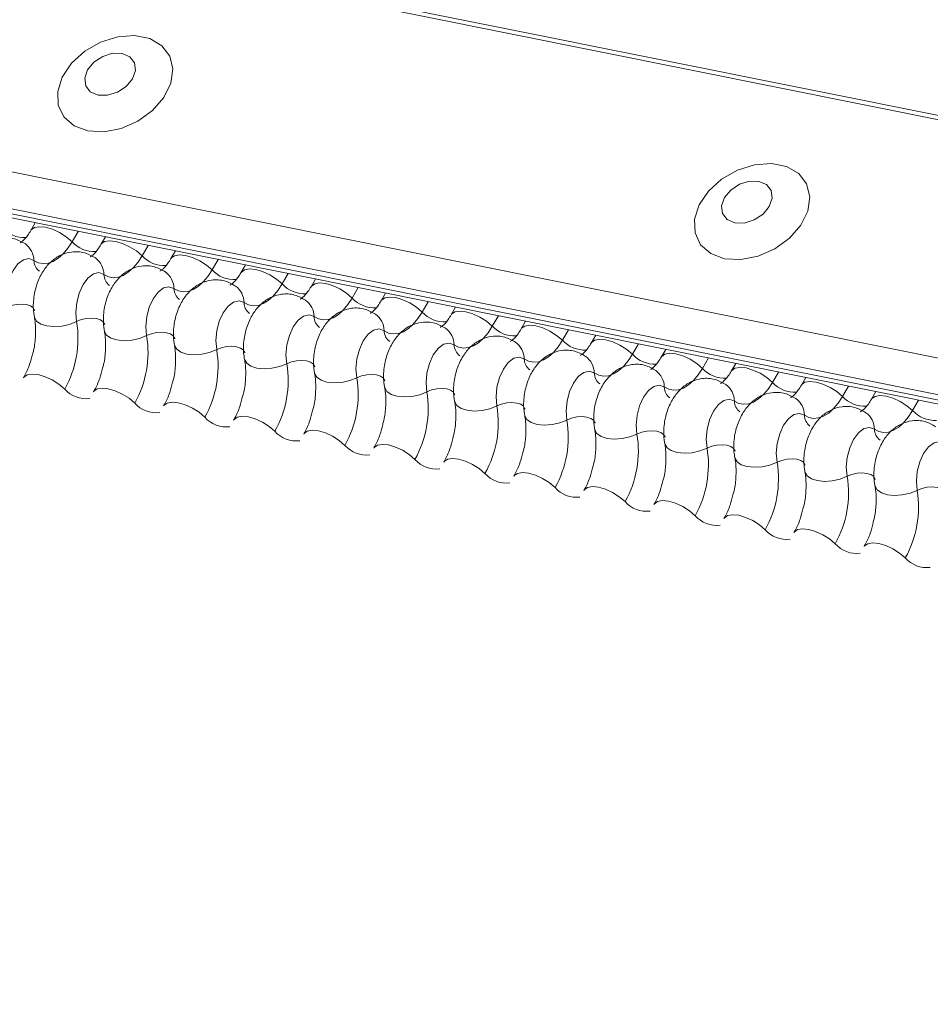
# Model space of a CAD drawing. Units: millimetres. Extents: x -23272466 to 44913, y -22484634 to 188.
# Drawn here: x -23271796 to -23271793, y -22483418 to -22483414 of the extents above; entities that cross this region are included whole.
import ezdxf

# ---------------------------------------------------------------- set-up
doc = ezdxf.new("R2010")
doc.units = ezdxf.units.MM
doc.layers.add('KEYLITE FLASHING', color=7, linetype='Continuous', lineweight=18)
doc.layers.add('KEYLITE TEXT', color=7, linetype='Continuous', lineweight=18, true_color=0x3b3b3b)

# ---------------------------------------------------------------- blocks, each defined once
blk = doc.blocks.new('TRF flashing icone')
at = {"layer": 'KEYLITE FLASHING', "color": 251, "linetype": 'Continuous', "lineweight": 13, "true_color": 0x636466}
for p, q in [((-6744.3897, -1201.4111), (-6692.1289, -1211.91)), ((-6744.398, -1201.4244), (-6692.1372, -1211.9234)), ((-6744.8486, -1202.2004), (-6692.5878, -1212.6994)), ((-6744.8594, -1202.3315), (-6692.5986, -1212.8305)), ((-6744.8484, -1202.3521), (-6692.5876, -1212.8511)), ((-6744.8248, -1202.3721), (-6692.564, -1212.8711)), ((-6732.6765, -1204.8127), (-6732.6927, -1204.8407)), ((-6732.5212, -1204.8439), (-6732.5431, -1204.8816)), ((-6732.4221, -1204.8638), (-6732.4384, -1204.8918)), ((-6732.2668, -1204.895), (-6732.2887, -1204.9327)), ((-6732.1678, -1204.9149), (-6732.184, -1204.9429)), ((-6732.0125, -1204.9461), (-6732.0344, -1204.9838)), ((-6731.9134, -1204.966), (-6731.9296, -1204.994)), ((-6731.7581, -1204.9972), (-6731.78, -1205.0349)), ((-6731.659, -1205.0171), (-6731.6753, -1205.0451)), ((-6731.5037, -1205.0483), (-6731.5256, -1205.086)), ((-6731.4047, -1205.0682), (-6731.4209, -1205.0962)), ((-6731.2494, -1205.0994), (-6731.2713, -1205.1371)), ((-6731.1503, -1205.1193), (-6731.1665, -1205.1473)), ((-6730.995, -1205.1505), (-6731.0169, -1205.1882)), ((-6730.8959, -1205.1704), (-6730.9122, -1205.1984)), ((-6730.7406, -1205.2016), (-6730.7625, -1205.2393)), ((-6730.6416, -1205.2215), (-6730.6578, -1205.2495)), ((-6730.4863, -1205.2527), (-6730.5082, -1205.2904)), ((-6730.3872, -1205.2726), (-6730.4034, -1205.3006)), ((-6730.2319, -1205.3038), (-6730.2538, -1205.3415)), ((-6730.1328, -1205.3237), (-6730.1491, -1205.3517)), ((-6729.9775, -1205.3549), (-6729.9994, -1205.3926)), ((-6729.8785, -1205.3748), (-6729.8947, -1205.4028)), ((-6729.7232, -1205.406), (-6729.7451, -1205.4437)), ((-6729.6241, -1205.4259), (-6729.6403, -1205.4539)), ((-6729.4688, -1205.4571), (-6729.4907, -1205.4948))]:
    blk.add_line(p, q, dxfattribs=at)
at = {"layer": 'KEYLITE FLASHING', "color": 251, "linetype": 'Continuous', "lineweight": 13, "true_color": 0x636466, "flags": 128}
for points in [[(-6732.4859, -1204.4786), (-6732.427, -1204.482), (-6732.3644, -1204.4698), (-6732.3039, -1204.4432), (-6732.2506, -1204.4046), (-6732.2095, -1204.3573), (-6732.1841, -1204.3056), (-6732.1766, -1204.2541), (-6732.1879, -1204.2073), (-6732.2168, -1204.1694), (-6732.2607, -1204.1438), (-6732.3159, -1204.1327), (-6732.3773, -1204.1371), (-6732.4395, -1204.1567), (-6732.4971, -1204.1897), (-6732.5448, -1204.2332), (-6732.5784, -1204.2832), (-6732.595, -1204.3354), (-6732.5931, -1204.3851), (-6732.5728, -1204.4279), (-6732.536, -1204.4601), (-6732.4859, -1204.4786)], [(-6732.4488, -1204.3486), (-6732.4142, -1204.3491), (-6732.3783, -1204.3381), (-6732.3464, -1204.3172), (-6732.3234, -1204.2895), (-6732.3128, -1204.2594), (-6732.3163, -1204.2314), (-6732.3333, -1204.2097), (-6732.3612, -1204.1977), (-6732.3957, -1204.1971), (-6732.4317, -1204.2082), (-6732.4636, -1204.2291), (-6732.4866, -1204.2567), (-6732.4971, -1204.2869), (-6732.4936, -1204.3149), (-6732.4767, -1204.3366), (-6732.4488, -1204.3486)], [(-6730.1735, -1204.9432), (-6730.1145, -1204.9465), (-6730.052, -1204.9344), (-6729.9914, -1204.9078), (-6729.9382, -1204.8691), (-6729.8971, -1204.8219), (-6729.8716, -1204.7702), (-6729.8642, -1204.7186), (-6729.8754, -1204.6718), (-6729.9043, -1204.634), (-6729.9483, -1204.6083), (-6730.0034, -1204.5973), (-6730.0649, -1204.6017), (-6730.1271, -1204.6213), (-6730.1846, -1204.6543), (-6730.2324, -1204.6977), (-6730.266, -1204.7478), (-6730.2826, -1204.8), (-6730.2807, -1204.8497), (-6730.2604, -1204.8925), (-6730.2236, -1204.9246), (-6730.1735, -1204.9432)], [(-6730.1364, -1204.8132), (-6730.1018, -1204.8137), (-6730.0658, -1204.8026), (-6730.0339, -1204.7817), (-6730.011, -1204.7541), (-6730.0004, -1204.7239), (-6730.0039, -1204.6959), (-6730.0209, -1204.6742), (-6730.0487, -1204.6622), (-6730.0833, -1204.6617), (-6730.1193, -1204.6727), (-6730.1512, -1204.6937), (-6730.1741, -1204.7213), (-6730.1847, -1204.7514), (-6730.1812, -1204.7795), (-6730.1642, -1204.8011), (-6730.1364, -1204.8132)], [(-6732.6924, -1204.8401), (-6732.6912, -1204.8383), (-6732.6795, -1204.8301), (-6732.6617, -1204.8269), (-6732.6393, -1204.8291), (-6732.6141, -1204.8365), (-6732.5883, -1204.8484), (-6732.5639, -1204.8639), (-6732.5431, -1204.8816)], [(-6732.5431, -1204.8816), (-6732.5587, -1204.9055), (-6732.5756, -1204.9256), (-6732.5935, -1204.9416), (-6732.6119, -1204.953), (-6732.6303, -1204.9596), (-6732.6483, -1204.9611), (-6732.6656, -1204.9577), (-6732.6817, -1204.9493)], [(-6732.438, -1204.8912), (-6732.4368, -1204.8894), (-6732.4251, -1204.8812), (-6732.4074, -1204.878), (-6732.385, -1204.8803), (-6732.3598, -1204.8876), (-6732.3339, -1204.8995), (-6732.3096, -1204.915), (-6732.2887, -1204.9327)], [(-6732.6817, -1204.9493), (-6732.6999, -1204.9428), (-6732.7198, -1204.9473), (-6732.7396, -1204.9622), (-6732.7574, -1204.9863), (-6732.7715, -1205.0172), (-6732.7806, -1205.052), (-6732.7838, -1205.0875), (-6732.7809, -1205.1203)], [(-6732.2887, -1204.9327), (-6732.3043, -1204.9566), (-6732.3213, -1204.9767), (-6732.3391, -1204.9927), (-6732.3575, -1205.0041), (-6732.3759, -1205.0107), (-6732.394, -1205.0122), (-6732.4112, -1205.0088), (-6732.4273, -1205.0004)], [(-6732.1837, -1204.9423), (-6732.1824, -1204.9405), (-6732.1708, -1204.9323), (-6732.153, -1204.9292), (-6732.1306, -1204.9314), (-6732.1054, -1204.9387), (-6732.0796, -1204.9506), (-6732.0552, -1204.9661), (-6732.0344, -1204.9838)], [(-6732.0344, -1204.9838), (-6732.05, -1205.0077), (-6732.0669, -1205.0278), (-6732.0848, -1205.0438), (-6732.1031, -1205.0552), (-6732.1216, -1205.0618), (-6732.1396, -1205.0633), (-6732.1569, -1205.0599), (-6732.1729, -1205.0515)], [(-6731.9293, -1204.9934), (-6731.9281, -1204.9916), (-6731.9164, -1204.9834), (-6731.8986, -1204.9803), (-6731.8762, -1204.9825), (-6731.851, -1204.9898), (-6731.8252, -1205.0017), (-6731.8008, -1205.0172), (-6731.78, -1205.0349)], [(-6732.4273, -1205.0004), (-6732.4455, -1204.9939), (-6732.4654, -1204.9984), (-6732.4852, -1205.0133), (-6732.503, -1205.0374), (-6732.5171, -1205.0683), (-6732.5262, -1205.1031), (-6732.5295, -1205.1386), (-6732.5266, -1205.1714)], [(-6732.1729, -1205.0515), (-6732.1911, -1205.045), (-6732.211, -1205.0495), (-6732.2308, -1205.0644), (-6732.2486, -1205.0885), (-6732.2627, -1205.1194), (-6732.2719, -1205.1542), (-6732.2751, -1205.1897), (-6732.2722, -1205.2225)], [(-6731.78, -1205.0349), (-6731.7956, -1205.0588), (-6731.8125, -1205.0789), (-6731.8304, -1205.0949), (-6731.8488, -1205.1063), (-6731.8672, -1205.1129), (-6731.8852, -1205.1144), (-6731.9025, -1205.111), (-6731.9186, -1205.1026)], [(-6731.6749, -1205.0445), (-6731.6737, -1205.0427), (-6731.662, -1205.0345), (-6731.6443, -1205.0314), (-6731.6219, -1205.0336), (-6731.5967, -1205.0409), (-6731.5708, -1205.0528), (-6731.5465, -1205.0683), (-6731.5256, -1205.086)], [(-6731.9186, -1205.1026), (-6731.9368, -1205.0961), (-6731.9567, -1205.1006), (-6731.9765, -1205.1155), (-6731.9943, -1205.1396), (-6732.0084, -1205.1705), (-6732.0175, -1205.2053), (-6732.0207, -1205.2408), (-6732.0178, -1205.2736)], [(-6731.5256, -1205.086), (-6731.5412, -1205.1099), (-6731.5582, -1205.13), (-6731.576, -1205.146), (-6731.5944, -1205.1574), (-6731.6128, -1205.164), (-6731.6309, -1205.1655), (-6731.6481, -1205.1621), (-6731.6642, -1205.1537)], [(-6731.4206, -1205.0956), (-6731.4193, -1205.0938), (-6731.4077, -1205.0856), (-6731.3899, -1205.0825), (-6731.3675, -1205.0847), (-6731.3423, -1205.092), (-6731.3165, -1205.1039), (-6731.2921, -1205.1194), (-6731.2713, -1205.1371)], [(-6732.7809, -1205.1203), (-6732.7638, -1205.1135), (-6732.745, -1205.1093), (-6732.7261, -1205.108), (-6732.7088, -1205.1097), (-6732.6944, -1205.1144), (-6732.6842, -1205.1215), (-6732.679, -1205.1305), (-6732.6787, -1205.1316)], [(-6731.1662, -1205.1467), (-6731.165, -1205.1449), (-6731.1533, -1205.1367), (-6731.1355, -1205.1336), (-6731.1131, -1205.1358), (-6731.0879, -1205.1431), (-6731.0621, -1205.155), (-6731.0377, -1205.1705), (-6731.0169, -1205.1882)], [(-6732.6799, -1205.1545), (-6732.6796, -1205.1561), (-6732.6717, -1205.1696), (-6732.6564, -1205.1804), (-6732.6348, -1205.1873), (-6732.6088, -1205.1899), (-6732.5805, -1205.188), (-6732.5523, -1205.1816), (-6732.5266, -1205.1714)], [(-6732.5266, -1205.1714), (-6732.5094, -1205.1646), (-6732.4906, -1205.1604), (-6732.4717, -1205.1591), (-6732.4544, -1205.1608), (-6732.44, -1205.1655), (-6732.4298, -1205.1726), (-6732.4246, -1205.1817), (-6732.4244, -1205.1827)], [(-6731.6642, -1205.1537), (-6731.6824, -1205.1472), (-6731.7023, -1205.1517), (-6731.7221, -1205.1666), (-6731.7399, -1205.1907), (-6731.754, -1205.2216), (-6731.7631, -1205.2564), (-6731.7664, -1205.2919), (-6731.7635, -1205.3247)], [(-6731.2713, -1205.1371), (-6731.2869, -1205.161), (-6731.3038, -1205.1811), (-6731.3217, -1205.1971), (-6731.34, -1205.2085), (-6731.3585, -1205.2151), (-6731.3765, -1205.2166), (-6731.3938, -1205.2132), (-6731.4098, -1205.2048)], [(-6732.4255, -1205.2056), (-6732.4252, -1205.2072), (-6732.4174, -1205.2207), (-6732.402, -1205.2315), (-6732.3805, -1205.2384), (-6732.3544, -1205.241), (-6732.3262, -1205.2391), (-6732.298, -1205.2327), (-6732.2722, -1205.2225)], [(-6731.4098, -1205.2048), (-6731.428, -1205.1983), (-6731.4479, -1205.2028), (-6731.4677, -1205.2177), (-6731.4855, -1205.2418), (-6731.4996, -1205.2727), (-6731.5088, -1205.3075), (-6731.512, -1205.343), (-6731.5091, -1205.3758)], [(-6731.0169, -1205.1882), (-6731.0325, -1205.2121), (-6731.0494, -1205.2322), (-6731.0673, -1205.2482), (-6731.0857, -1205.2596), (-6731.1041, -1205.2662), (-6731.1221, -1205.2677), (-6731.1394, -1205.2643), (-6731.1555, -1205.2559)], [(-6730.9118, -1205.1978), (-6730.9106, -1205.196), (-6730.8989, -1205.1878), (-6730.8812, -1205.1847), (-6730.8588, -1205.1869), (-6730.8336, -1205.1942), (-6730.8077, -1205.2061), (-6730.7834, -1205.2216), (-6730.7625, -1205.2393)], [(-6732.2722, -1205.2225), (-6732.255, -1205.2157), (-6732.2362, -1205.2115), (-6732.2174, -1205.2102), (-6732.2, -1205.2119), (-6732.1857, -1205.2166), (-6732.1754, -1205.2237), (-6732.1702, -1205.2328), (-6732.17, -1205.2338)], [(-6730.7625, -1205.2393), (-6730.7781, -1205.2632), (-6730.7951, -1205.2833), (-6730.8129, -1205.2993), (-6730.8313, -1205.3107), (-6730.8497, -1205.3173), (-6730.8678, -1205.3188), (-6730.885, -1205.3154), (-6730.9011, -1205.307)], [(-6730.6575, -1205.2489), (-6730.6562, -1205.2471), (-6730.6446, -1205.2389), (-6730.6268, -1205.2358), (-6730.6044, -1205.238), (-6730.5792, -1205.2453), (-6730.5534, -1205.2572), (-6730.529, -1205.2727), (-6730.5082, -1205.2904)], [(-6732.1712, -1205.2567), (-6732.1708, -1205.2583), (-6732.163, -1205.2719), (-6732.1477, -1205.2826), (-6732.1261, -1205.2895), (-6732.1001, -1205.2921), (-6732.0718, -1205.2902), (-6732.0436, -1205.2838), (-6732.0178, -1205.2736)], [(-6732.0178, -1205.2736), (-6732.0007, -1205.2668), (-6731.9819, -1205.2626), (-6731.963, -1205.2613), (-6731.9457, -1205.263), (-6731.9313, -1205.2677), (-6731.9211, -1205.2748), (-6731.9159, -1205.2839), (-6731.9156, -1205.2849)], [(-6731.1555, -1205.2559), (-6731.1737, -1205.2494), (-6731.1936, -1205.2539), (-6731.2134, -1205.2688), (-6731.2312, -1205.2929), (-6731.2453, -1205.3238), (-6731.2544, -1205.3586), (-6731.2576, -1205.3941), (-6731.2547, -1205.4269)], [(-6731.9168, -1205.3078), (-6731.9165, -1205.3094), (-6731.9086, -1205.323), (-6731.8933, -1205.3337), (-6731.8717, -1205.3406), (-6731.8457, -1205.3432), (-6731.8174, -1205.3413), (-6731.7892, -1205.3349), (-6731.7635, -1205.3247)], [(-6731.7635, -1205.3247), (-6731.7463, -1205.3179), (-6731.7275, -1205.3137), (-6731.7086, -1205.3124), (-6731.6913, -1205.3141), (-6731.6769, -1205.3188), (-6731.6667, -1205.3259), (-6731.6615, -1205.335), (-6731.6613, -1205.336)], [(-6730.9011, -1205.307), (-6730.9193, -1205.3005), (-6730.9392, -1205.305), (-6730.959, -1205.3199), (-6730.9768, -1205.344), (-6730.9909, -1205.3749), (-6731, -1205.4097), (-6731.0033, -1205.4452), (-6731.0004, -1205.478)], [(-6730.5082, -1205.2904), (-6730.5238, -1205.3143), (-6730.5407, -1205.3344), (-6730.5586, -1205.3504), (-6730.5769, -1205.3618), (-6730.5954, -1205.3684), (-6730.6134, -1205.3699), (-6730.6307, -1205.3665), (-6730.6467, -1205.3581)], [(-6730.4031, -1205.3), (-6730.4019, -1205.2982), (-6730.3902, -1205.29), (-6730.3724, -1205.2869), (-6730.35, -1205.2891), (-6730.3248, -1205.2964), (-6730.299, -1205.3083), (-6730.2746, -1205.3238), (-6730.2538, -1205.3415)], [(-6730.2538, -1205.3415), (-6730.2694, -1205.3654), (-6730.2863, -1205.3855), (-6730.3042, -1205.4015), (-6730.3226, -1205.4129), (-6730.341, -1205.4195), (-6730.359, -1205.421), (-6730.3763, -1205.4176), (-6730.3924, -1205.4092)], [(-6730.1487, -1205.3511), (-6730.1475, -1205.3493), (-6730.1358, -1205.3411), (-6730.1181, -1205.338), (-6730.0957, -1205.3402), (-6730.0705, -1205.3475), (-6730.0446, -1205.3594), (-6730.0203, -1205.3749), (-6729.9994, -1205.3926)], [(-6732.7194, -1205.3758), (-6732.7178, -1205.3735), (-6732.7062, -1205.3653), (-6732.6884, -1205.3621), (-6732.666, -1205.3643), (-6732.6408, -1205.3717), (-6732.6149, -1205.3836), (-6732.5906, -1205.399), (-6732.5697, -1205.4168)], [(-6731.6624, -1205.3589), (-6731.6621, -1205.3605), (-6731.6543, -1205.3741), (-6731.6389, -1205.3848), (-6731.6174, -1205.3917), (-6731.5913, -1205.3943), (-6731.5631, -1205.3924), (-6731.5349, -1205.386), (-6731.5091, -1205.3758)], [(-6731.5091, -1205.3758), (-6731.4919, -1205.369), (-6731.4731, -1205.3648), (-6731.4543, -1205.3635), (-6731.4369, -1205.3652), (-6731.4226, -1205.3699), (-6731.4123, -1205.377), (-6731.4071, -1205.3861), (-6731.4069, -1205.3871)], [(-6730.6467, -1205.3581), (-6730.6649, -1205.3516), (-6730.6848, -1205.3561), (-6730.7046, -1205.371), (-6730.7224, -1205.3951), (-6730.7365, -1205.426), (-6730.7457, -1205.4608), (-6730.7489, -1205.4963), (-6730.746, -1205.5291)], [(-6732.465, -1205.4269), (-6732.4635, -1205.4246), (-6732.4518, -1205.4164), (-6732.434, -1205.4132), (-6732.4116, -1205.4154), (-6732.3864, -1205.4228), (-6732.3606, -1205.4347), (-6732.3362, -1205.4501), (-6732.3154, -1205.4679)], [(-6731.4081, -1205.41), (-6731.4077, -1205.4116), (-6731.3999, -1205.4252), (-6731.3846, -1205.4359), (-6731.363, -1205.4428), (-6731.337, -1205.4454), (-6731.3087, -1205.4435), (-6731.2805, -1205.4371), (-6731.2547, -1205.4269)], [(-6731.2547, -1205.4269), (-6731.2376, -1205.4201), (-6731.2188, -1205.4159), (-6731.1999, -1205.4146), (-6731.1826, -1205.4163), (-6731.1682, -1205.421), (-6731.158, -1205.4281), (-6731.1528, -1205.4372), (-6731.1525, -1205.4382)], [(-6730.3924, -1205.4092), (-6730.4106, -1205.4027), (-6730.4305, -1205.4072), (-6730.4503, -1205.4221), (-6730.4681, -1205.4462), (-6730.4822, -1205.4771), (-6730.4913, -1205.5119), (-6730.4945, -1205.5474), (-6730.4916, -1205.5802)], [(-6729.9994, -1205.3926), (-6730.015, -1205.4165), (-6730.032, -1205.4366), (-6730.0498, -1205.4526), (-6730.0682, -1205.464), (-6730.0866, -1205.4706), (-6730.1047, -1205.4721), (-6730.1219, -1205.4687), (-6730.138, -1205.4603)], [(-6729.8944, -1205.4022), (-6729.8931, -1205.4004), (-6729.8815, -1205.3922), (-6729.8637, -1205.3891), (-6729.8413, -1205.3913), (-6729.8161, -1205.3986), (-6729.7903, -1205.4105), (-6729.7659, -1205.426), (-6729.7451, -1205.4437)], [(-6730.138, -1205.4603), (-6730.1562, -1205.4538), (-6730.1761, -1205.4583), (-6730.1959, -1205.4732), (-6730.2137, -1205.4973), (-6730.2278, -1205.5282), (-6730.2369, -1205.563), (-6730.2402, -1205.5985), (-6730.2373, -1205.6313)], [(-6729.7451, -1205.4437), (-6729.7607, -1205.4676), (-6729.7776, -1205.4877), (-6729.7955, -1205.5037), (-6729.8138, -1205.5151), (-6729.8323, -1205.5217), (-6729.8503, -1205.5232), (-6729.8676, -1205.5198), (-6729.8836, -1205.5114)], [(-6729.64, -1205.4533), (-6729.6388, -1205.4515), (-6729.6271, -1205.4433), (-6729.6093, -1205.4402), (-6729.5869, -1205.4424), (-6729.5617, -1205.4497), (-6729.5359, -1205.4616), (-6729.5115, -1205.4771), (-6729.4907, -1205.4948)], [(-6732.2107, -1205.478), (-6732.2091, -1205.4757), (-6732.1974, -1205.4675), (-6732.1797, -1205.4643), (-6732.1573, -1205.4665), (-6732.1321, -1205.4739), (-6732.1062, -1205.4858), (-6732.0819, -1205.5012), (-6732.061, -1205.519)], [(-6731.1537, -1205.4611), (-6731.1534, -1205.4627), (-6731.1455, -1205.4763), (-6731.1302, -1205.487), (-6731.1086, -1205.4939), (-6731.0826, -1205.4965), (-6731.0543, -1205.4946), (-6731.0261, -1205.4882), (-6731.0004, -1205.478)], [(-6731.0004, -1205.478), (-6730.9832, -1205.4712), (-6730.9644, -1205.467), (-6730.9455, -1205.4657), (-6730.9282, -1205.4674), (-6730.9138, -1205.4721), (-6730.9036, -1205.4792), (-6730.8984, -1205.4883), (-6730.8982, -1205.4893)], [(-6731.9563, -1205.5291), (-6731.9547, -1205.5268), (-6731.9431, -1205.5186), (-6731.9253, -1205.5154), (-6731.9029, -1205.5176), (-6731.8777, -1205.525), (-6731.8518, -1205.5369), (-6731.8275, -1205.5523), (-6731.8066, -1205.5701)], [(-6730.8993, -1205.5122), (-6730.899, -1205.5138), (-6730.8912, -1205.5274), (-6730.8758, -1205.5381), (-6730.8543, -1205.545), (-6730.8282, -1205.5476), (-6730.8, -1205.5457), (-6730.7718, -1205.5393), (-6730.746, -1205.5291)], [(-6730.746, -1205.5291), (-6730.7288, -1205.5223), (-6730.71, -1205.5181), (-6730.6912, -1205.5168), (-6730.6738, -1205.5185), (-6730.6595, -1205.5232), (-6730.6492, -1205.5303), (-6730.644, -1205.5394), (-6730.6438, -1205.5404)], [(-6729.8836, -1205.5114), (-6729.9018, -1205.5049), (-6729.9217, -1205.5094), (-6729.9415, -1205.5243), (-6729.9593, -1205.5484), (-6729.9734, -1205.5793), (-6729.9826, -1205.6141), (-6729.9858, -1205.6496), (-6729.9829, -1205.6824)], [(-6729.4907, -1205.4948), (-6729.5063, -1205.5187), (-6729.5232, -1205.5388), (-6729.5411, -1205.5548), (-6729.5595, -1205.5662), (-6729.5779, -1205.5728), (-6729.5959, -1205.5743), (-6729.6132, -1205.5709), (-6729.6293, -1205.5625)], [(-6730.645, -1205.5633), (-6730.6446, -1205.5649), (-6730.6368, -1205.5785), (-6730.6215, -1205.5892), (-6730.5999, -1205.5961), (-6730.5739, -1205.5987), (-6730.5456, -1205.5968), (-6730.5174, -1205.5904), (-6730.4916, -1205.5802)], [(-6729.6293, -1205.5625), (-6729.6475, -1205.556), (-6729.6674, -1205.5605), (-6729.6872, -1205.5754), (-6729.705, -1205.5995), (-6729.7191, -1205.6304), (-6729.7282, -1205.6652), (-6729.7314, -1205.7007), (-6729.7285, -1205.7335)], [(-6731.7019, -1205.5802), (-6731.7004, -1205.5779), (-6731.6887, -1205.5697), (-6731.6709, -1205.5665), (-6731.6485, -1205.5687), (-6731.6233, -1205.5761), (-6731.5975, -1205.588), (-6731.5731, -1205.6034), (-6731.5523, -1205.6212)], [(-6730.4916, -1205.5802), (-6730.4745, -1205.5734), (-6730.4557, -1205.5692), (-6730.4368, -1205.5679), (-6730.4195, -1205.5696), (-6730.4051, -1205.5743), (-6730.3949, -1205.5814), (-6730.3897, -1205.5905), (-6730.3894, -1205.5915)], [(-6731.4476, -1205.6313), (-6731.446, -1205.629), (-6731.4343, -1205.6208), (-6731.4166, -1205.6176), (-6731.3942, -1205.6198), (-6731.369, -1205.6272), (-6731.3431, -1205.6391), (-6731.3188, -1205.6545), (-6731.2979, -1205.6723)], [(-6730.3906, -1205.6144), (-6730.3903, -1205.616), (-6730.3824, -1205.6296), (-6730.3671, -1205.6403), (-6730.3455, -1205.6472), (-6730.3195, -1205.6498), (-6730.2912, -1205.6479), (-6730.263, -1205.6415), (-6730.2373, -1205.6313)], [(-6730.2373, -1205.6313), (-6730.2201, -1205.6245), (-6730.2013, -1205.6203), (-6730.1824, -1205.619), (-6730.1651, -1205.6207), (-6730.1507, -1205.6254), (-6730.1405, -1205.6325), (-6730.1353, -1205.6416), (-6730.1351, -1205.6426)], [(-6729.3749, -1205.6136), (-6729.3931, -1205.6071), (-6729.413, -1205.6116), (-6729.4328, -1205.6265), (-6729.4506, -1205.6506), (-6729.4647, -1205.6815), (-6729.4738, -1205.7163), (-6729.4771, -1205.7518), (-6729.4742, -1205.7846)], [(-6731.1932, -1205.6824), (-6731.1916, -1205.6801), (-6731.18, -1205.6719), (-6731.1622, -1205.6687), (-6731.1398, -1205.6709), (-6731.1146, -1205.6783), (-6731.0887, -1205.6902), (-6731.0644, -1205.7056), (-6731.0435, -1205.7234)], [(-6730.1362, -1205.6655), (-6730.1359, -1205.6671), (-6730.1281, -1205.6807), (-6730.1127, -1205.6914), (-6730.0912, -1205.6983), (-6730.0651, -1205.7009), (-6730.0369, -1205.699), (-6730.0087, -1205.6926), (-6729.9829, -1205.6824)], [(-6729.9829, -1205.6824), (-6729.9657, -1205.6756), (-6729.9469, -1205.6714), (-6729.9281, -1205.6701), (-6729.9107, -1205.6718), (-6729.8964, -1205.6765), (-6729.8861, -1205.6836), (-6729.8809, -1205.6927), (-6729.8807, -1205.6937)], [(-6730.9388, -1205.7335), (-6730.9373, -1205.7312), (-6730.9256, -1205.723), (-6730.9078, -1205.7198), (-6730.8854, -1205.722), (-6730.8602, -1205.7294), (-6730.8344, -1205.7413), (-6730.81, -1205.7567), (-6730.7892, -1205.7745)], [(-6729.8819, -1205.7166), (-6729.8815, -1205.7182), (-6729.8737, -1205.7318), (-6729.8584, -1205.7425), (-6729.8368, -1205.7494), (-6729.8108, -1205.752), (-6729.7825, -1205.7501), (-6729.7543, -1205.7437), (-6729.7285, -1205.7335)], [(-6729.7285, -1205.7335), (-6729.7114, -1205.7267), (-6729.6926, -1205.7225), (-6729.6737, -1205.7212), (-6729.6564, -1205.7229), (-6729.642, -1205.7276), (-6729.6318, -1205.7347), (-6729.6266, -1205.7438), (-6729.6263, -1205.7448)], [(-6730.6845, -1205.7847), (-6730.6829, -1205.7823), (-6730.6712, -1205.7741), (-6730.6535, -1205.7709), (-6730.6311, -1205.7731), (-6730.6059, -1205.7805), (-6730.58, -1205.7924), (-6730.5557, -1205.8078), (-6730.5348, -1205.8256)], [(-6729.6275, -1205.7677), (-6729.6272, -1205.7693), (-6729.6193, -1205.7829), (-6729.604, -1205.7936), (-6729.5824, -1205.8005), (-6729.5564, -1205.8031), (-6729.5281, -1205.8012), (-6729.4999, -1205.7948), (-6729.4742, -1205.7846)], [(-6729.4742, -1205.7846), (-6729.457, -1205.7778), (-6729.4382, -1205.7736), (-6729.4193, -1205.7723), (-6729.402, -1205.774), (-6729.3876, -1205.7787), (-6729.3774, -1205.7858), (-6729.3722, -1205.7949), (-6729.372, -1205.7959)], [(-6730.4301, -1205.8358), (-6730.4285, -1205.8334), (-6730.4169, -1205.8252), (-6730.3991, -1205.822), (-6730.3767, -1205.8242), (-6730.3515, -1205.8316), (-6730.3256, -1205.8435), (-6730.3013, -1205.859), (-6730.2804, -1205.8767)], [(-6730.1757, -1205.8869), (-6730.1741, -1205.8845), (-6730.1625, -1205.8763), (-6730.1447, -1205.8731), (-6730.1223, -1205.8753), (-6730.0971, -1205.8827), (-6730.0713, -1205.8946), (-6730.0469, -1205.9101), (-6730.0261, -1205.9278)], [(-6729.9214, -1205.938), (-6729.9198, -1205.9356), (-6729.9081, -1205.9274), (-6729.8904, -1205.9242), (-6729.868, -1205.9264), (-6729.8428, -1205.9338), (-6729.8169, -1205.9457), (-6729.7926, -1205.9612), (-6729.7717, -1205.9789)], [(-6729.667, -1205.9891), (-6729.6654, -1205.9867), (-6729.6538, -1205.9785), (-6729.636, -1205.9753), (-6729.6136, -1205.9775), (-6729.5884, -1205.9849), (-6729.5625, -1205.9968), (-6729.5382, -1206.0123), (-6729.5173, -1206.03)]]:
    blk.add_lwpolyline(points, dxfattribs=at)
at = {"layer": 'KEYLITE FLASHING', "color": 251, "linetype": 'Continuous', "lineweight": 13, "true_color": 0x636466}
for centre, radius, start, end in [((-6732.7168, -1204.7573), 0.1089, 222.2234, 273.2403), ((-6732.4624, -1204.8084), 0.1089, 222.2234, 273.2403), ((-6732.758, -1204.9508), 0.0764, 1.1443, 53.6278), ((-6732.6307, -1204.9483), 0.051, 181.1606, 233.0001), ((-6732.5036, -1205.0019), 0.0764, 1.1443, 53.6278), ((-6732.2081, -1204.8595), 0.1089, 222.2234, 273.2403), ((-6732.2493, -1205.053), 0.0764, 1.1443, 53.6278), ((-6731.9537, -1204.9106), 0.1089, 222.2234, 273.2403), ((-6732.3763, -1204.9994), 0.051, 181.1606, 233.0001), ((-6732.122, -1205.0505), 0.051, 181.1606, 233.0001), ((-6731.9949, -1205.1041), 0.0764, 1.1443, 53.6278), ((-6731.6993, -1204.9617), 0.1089, 222.2234, 273.2403), ((-6731.7405, -1205.1552), 0.0764, 1.1443, 53.6278), ((-6731.445, -1205.0128), 0.1089, 222.2234, 273.2403), ((-6731.8676, -1205.1016), 0.051, 181.1606, 233.0001), ((-6732.8966, -1205.2328), 0.3751, 330.6264, 9.4128), ((-6731.6132, -1205.1527), 0.051, 181.1606, 233.0001), ((-6731.4862, -1205.2063), 0.0764, 1.1443, 53.6278), ((-6731.1906, -1205.0639), 0.1089, 222.2234, 273.2403), ((-6731.3589, -1205.2038), 0.051, 181.1606, 233.0001), ((-6731.2318, -1205.2574), 0.0764, 1.1443, 53.6278), ((-6730.9362, -1205.115), 0.1089, 222.2234, 273.2403), ((-6732.6423, -1205.2839), 0.3751, 330.6264, 9.4128), ((-6730.6819, -1205.1661), 0.1089, 222.2234, 273.2403), ((-6732.3879, -1205.335), 0.3751, 330.6264, 9.4128), ((-6731.1045, -1205.2549), 0.051, 181.1606, 233.0001), ((-6730.9774, -1205.3085), 0.0764, 1.1443, 53.6278), ((-6730.8501, -1205.306), 0.051, 181.1606, 233.0001), ((-6730.7231, -1205.3596), 0.0764, 1.1443, 53.6278), ((-6730.4275, -1205.2172), 0.1089, 222.2234, 273.2403), ((-6732.1335, -1205.3861), 0.3751, 330.6264, 9.4128), ((-6730.4687, -1205.4107), 0.0764, 1.1443, 53.6278), ((-6730.1731, -1205.2683), 0.1089, 222.2234, 273.2403), ((-6731.8792, -1205.4372), 0.3751, 330.6264, 9.4128), ((-6730.5958, -1205.3571), 0.051, 181.1606, 233.0001), ((-6732.4916, -1205.3477), 0.1043, 221.4746, 276.8887), ((-6730.3414, -1205.4082), 0.051, 181.1606, 233.0001), ((-6730.2143, -1205.4618), 0.0764, 1.1443, 53.6278), ((-6729.9188, -1205.3194), 0.1089, 222.2234, 273.2403), ((-6731.6248, -1205.4883), 0.3751, 330.6264, 9.4128), ((-6729.96, -1205.5129), 0.0764, 1.1443, 53.6278), ((-6729.6644, -1205.3705), 0.1089, 222.2234, 273.2403), ((-6732.2373, -1205.3988), 0.1043, 221.4746, 276.8887), ((-6731.3704, -1205.5394), 0.3751, 330.6264, 9.4128), ((-6730.087, -1205.4593), 0.051, 181.1606, 233.0001), ((-6731.9829, -1205.4499), 0.1043, 221.4746, 276.8887), ((-6731.1161, -1205.5905), 0.3751, 330.6264, 9.4128), ((-6729.8327, -1205.5104), 0.051, 181.1606, 233.0001), ((-6729.7056, -1205.564), 0.0764, 1.1443, 53.6278), ((-6729.41, -1205.4216), 0.1089, 222.2234, 273.2403), ((-6729.5783, -1205.5615), 0.051, 181.1606, 233.0001), ((-6731.7285, -1205.501), 0.1043, 221.4746, 276.8887), ((-6730.8617, -1205.6416), 0.3751, 330.6264, 9.4128), ((-6731.4742, -1205.5521), 0.1043, 221.4746, 276.8887), ((-6730.6073, -1205.6927), 0.3751, 330.6264, 9.4128), ((-6731.2198, -1205.6032), 0.1043, 221.4746, 276.8887), ((-6730.353, -1205.7438), 0.3751, 330.6264, 9.4128), ((-6730.9654, -1205.6543), 0.1043, 221.4746, 276.8887), ((-6730.0986, -1205.7949), 0.3751, 330.6264, 9.4128), ((-6730.7111, -1205.7054), 0.1043, 221.4746, 276.8887), ((-6729.8442, -1205.846), 0.3751, 330.6264, 9.4128), ((-6730.4567, -1205.7565), 0.1043, 221.4746, 276.8887), ((-6730.2023, -1205.8076), 0.1043, 221.4746, 276.8887), ((-6729.948, -1205.8587), 0.1043, 221.4746, 276.8887), ((-6729.6936, -1205.9098), 0.1043, 221.4746, 276.8887), ((-6729.4392, -1205.9609), 0.1043, 221.4746, 276.8887)]:
    blk.add_arc(centre, radius, start, end, dxfattribs=at)
for points, knots in [([(-6732.6927, -1204.8407), (-6732.6965, -1204.8466), (-6732.7071, -1204.8637), (-6732.7232, -1204.8814), (-6732.7337, -1204.8861), (-6732.7315, -1204.8857), (-6732.7312, -1204.8857)], [0, 0, 0, 0, 0.199668, 0.570183, 0.934022, 1, 1, 1, 1]), ([(-6732.7126, -1204.8894), (-6732.7255, -1204.8821), (-6732.7522, -1204.8671), (-6732.7982, -1204.865), (-6732.8399, -1204.8777), (-6732.8742, -1204.9014), (-6732.9026, -1204.9348), (-6732.9248, -1204.9788), (-6732.9381, -1205.0322), (-6732.9391, -1205.0752), (-6732.9351, -1205.0984), (-6732.9343, -1205.1034)], [0, 0, 0, 0, 0.112969, 0.234901, 0.342728, 0.446972, 0.557845, 0.682984, 0.818534, 0.960831, 1, 1, 1, 1]), ([(-6732.4583, -1204.9405), (-6732.4711, -1204.9332), (-6732.4978, -1204.9182), (-6732.5439, -1204.9161), (-6732.5855, -1204.9288), (-6732.6199, -1204.9525), (-6732.6483, -1204.9859), (-6732.6705, -1205.0299), (-6732.6837, -1205.0833), (-6732.6847, -1205.1263), (-6732.6808, -1205.1495), (-6732.6799, -1205.1545)], [0, 0, 0, 0, 0.112969, 0.234901, 0.342728, 0.446972, 0.557845, 0.682984, 0.818534, 0.960831, 1, 1, 1, 1]), ([(-6732.4384, -1204.8918), (-6732.4421, -1204.8977), (-6732.4527, -1204.9148), (-6732.4688, -1204.9325), (-6732.4793, -1204.9372), (-6732.4772, -1204.9368), (-6732.4768, -1204.9368)], [0, 0, 0, 0, 0.199668, 0.570183, 0.934022, 1, 1, 1, 1]), ([(-6732.184, -1204.9429), (-6732.1877, -1204.9488), (-6732.1983, -1204.9659), (-6732.2144, -1204.9836), (-6732.225, -1204.9883), (-6732.2228, -1204.9879), (-6732.2225, -1204.9879)], [0, 0, 0, 0, 0.199668, 0.570183, 0.934022, 1, 1, 1, 1]), ([(-6732.2039, -1204.9916), (-6732.2168, -1204.9843), (-6732.2435, -1204.9693), (-6732.2895, -1204.9672), (-6732.3312, -1204.9799), (-6732.3655, -1205.0036), (-6732.3939, -1205.037), (-6732.4161, -1205.081), (-6732.4294, -1205.1344), (-6732.4303, -1205.1774), (-6732.4264, -1205.2006), (-6732.4255, -1205.2056)], [0, 0, 0, 0, 0.112969, 0.234901, 0.342728, 0.446972, 0.557845, 0.682984, 0.818534, 0.960831, 1, 1, 1, 1]), ([(-6731.9495, -1205.0427), (-6731.9624, -1205.0354), (-6731.9891, -1205.0204), (-6732.0351, -1205.0183), (-6732.0768, -1205.031), (-6732.1111, -1205.0547), (-6732.1395, -1205.0881), (-6732.1617, -1205.1321), (-6732.175, -1205.1855), (-6732.176, -1205.2285), (-6732.172, -1205.2517), (-6732.1712, -1205.2567)], [0, 0, 0, 0, 0.112969, 0.234901, 0.342728, 0.446972, 0.557845, 0.682984, 0.818534, 0.960831, 1, 1, 1, 1]), ([(-6731.9296, -1204.994), (-6731.9334, -1204.9999), (-6731.944, -1205.017), (-6731.9601, -1205.0347), (-6731.9706, -1205.0394), (-6731.9684, -1205.039), (-6731.9681, -1205.039)], [0, 0, 0, 0, 0.199668, 0.570183, 0.934022, 1, 1, 1, 1]), ([(-6731.6753, -1205.0451), (-6731.679, -1205.051), (-6731.6896, -1205.0681), (-6731.7057, -1205.0858), (-6731.7162, -1205.0905), (-6731.7141, -1205.0901), (-6731.7137, -1205.0901)], [0, 0, 0, 0, 0.199668, 0.570183, 0.934022, 1, 1, 1, 1]), ([(-6731.6952, -1205.0938), (-6731.708, -1205.0865), (-6731.7347, -1205.0715), (-6731.7808, -1205.0694), (-6731.8224, -1205.0821), (-6731.8568, -1205.1058), (-6731.8852, -1205.1392), (-6731.9074, -1205.1832), (-6731.9206, -1205.2366), (-6731.9216, -1205.2796), (-6731.9177, -1205.3028), (-6731.9168, -1205.3078)], [0, 0, 0, 0, 0.112969, 0.234901, 0.342728, 0.446972, 0.557845, 0.682984, 0.818534, 0.960831, 1, 1, 1, 1]), ([(-6731.4209, -1205.0962), (-6731.4246, -1205.1021), (-6731.4352, -1205.1192), (-6731.4513, -1205.1369), (-6731.4619, -1205.1416), (-6731.4597, -1205.1412), (-6731.4594, -1205.1412)], [0, 0, 0, 0, 0.199668, 0.570183, 0.934022, 1, 1, 1, 1]), ([(-6731.4408, -1205.1449), (-6731.4537, -1205.1376), (-6731.4804, -1205.1226), (-6731.5264, -1205.1205), (-6731.5681, -1205.1332), (-6731.6024, -1205.1569), (-6731.6308, -1205.1903), (-6731.653, -1205.2343), (-6731.6663, -1205.2877), (-6731.6672, -1205.3307), (-6731.6633, -1205.3539), (-6731.6624, -1205.3589)], [0, 0, 0, 0, 0.112969, 0.234901, 0.342728, 0.446972, 0.557845, 0.682984, 0.818534, 0.960831, 1, 1, 1, 1]), ([(-6732.6799, -1205.1545), (-6732.6788, -1205.1614), (-6732.6754, -1205.1814), (-6732.6751, -1205.2225), (-6732.679, -1205.2632), (-6732.6854, -1205.2851), (-6732.6868, -1205.29)], [0, 0, 0, 0, 0.183042, 0.532861, 0.894096, 1, 1, 1, 1]), ([(-6731.1665, -1205.1473), (-6731.1703, -1205.1532), (-6731.1809, -1205.1703), (-6731.197, -1205.188), (-6731.2075, -1205.1927), (-6731.2053, -1205.1923), (-6731.205, -1205.1923)], [0, 0, 0, 0, 0.199668, 0.570183, 0.934022, 1, 1, 1, 1]), ([(-6732.4255, -1205.2056), (-6732.4244, -1205.2125), (-6732.4211, -1205.2325), (-6732.4207, -1205.2736), (-6732.4246, -1205.3143), (-6732.431, -1205.3362), (-6732.4325, -1205.3411)], [0, 0, 0, 0, 0.183042, 0.532861, 0.894096, 1, 1, 1, 1]), ([(-6731.1864, -1205.196), (-6731.1993, -1205.1887), (-6731.226, -1205.1737), (-6731.272, -1205.1716), (-6731.3137, -1205.1843), (-6731.348, -1205.208), (-6731.3764, -1205.2414), (-6731.3986, -1205.2854), (-6731.4119, -1205.3388), (-6731.4129, -1205.3818), (-6731.4089, -1205.405), (-6731.4081, -1205.41)], [0, 0, 0, 0, 0.112969, 0.234901, 0.342728, 0.446972, 0.557845, 0.682984, 0.818534, 0.960831, 1, 1, 1, 1]), ([(-6730.9122, -1205.1984), (-6730.9159, -1205.2043), (-6730.9265, -1205.2214), (-6730.9426, -1205.2391), (-6730.9531, -1205.2438), (-6730.951, -1205.2435), (-6730.9506, -1205.2434)], [0, 0, 0, 0, 0.199668, 0.570183, 0.934022, 1, 1, 1, 1]), ([(-6730.9321, -1205.2471), (-6730.9449, -1205.2399), (-6730.9716, -1205.2248), (-6731.0177, -1205.2227), (-6731.0593, -1205.2354), (-6731.0937, -1205.2591), (-6731.1221, -1205.2925), (-6731.1443, -1205.3365), (-6731.1575, -1205.3899), (-6731.1585, -1205.4329), (-6731.1546, -1205.4561), (-6731.1537, -1205.4611)], [0, 0, 0, 0, 0.112969, 0.234901, 0.342728, 0.446972, 0.557845, 0.682984, 0.818534, 0.960831, 1, 1, 1, 1]), ([(-6732.1712, -1205.2567), (-6732.17, -1205.2636), (-6732.1667, -1205.2836), (-6732.1664, -1205.3247), (-6732.1703, -1205.3654), (-6732.1767, -1205.3873), (-6732.1781, -1205.3922)], [0, 0, 0, 0, 0.183042, 0.532861, 0.894096, 1, 1, 1, 1]), ([(-6730.6777, -1205.2982), (-6730.6906, -1205.291), (-6730.7173, -1205.2759), (-6730.7633, -1205.2738), (-6730.805, -1205.2865), (-6730.8393, -1205.3102), (-6730.8677, -1205.3436), (-6730.8899, -1205.3876), (-6730.9032, -1205.441), (-6730.9041, -1205.484), (-6730.9002, -1205.5072), (-6730.8993, -1205.5122)], [0, 0, 0, 0, 0.112969, 0.234901, 0.342728, 0.446972, 0.557845, 0.682984, 0.818534, 0.960831, 1, 1, 1, 1]), ([(-6730.6578, -1205.2495), (-6730.6615, -1205.2554), (-6730.6721, -1205.2725), (-6730.6882, -1205.2902), (-6730.6988, -1205.2949), (-6730.6966, -1205.2946), (-6730.6963, -1205.2945)], [0, 0, 0, 0, 0.199668, 0.570183, 0.934022, 1, 1, 1, 1]), ([(-6732.6868, -1205.29), (-6732.6899, -1205.3025), (-6732.6971, -1205.3313), (-6732.71, -1205.3591), (-6732.718, -1205.3734), (-6732.7194, -1205.3758)], [0, 0, 0, 0, 0.391227, 0.897362, 1, 1, 1, 1]), ([(-6731.9168, -1205.3078), (-6731.9157, -1205.3147), (-6731.9123, -1205.3347), (-6731.912, -1205.3758), (-6731.9159, -1205.4165), (-6731.9223, -1205.4384), (-6731.9237, -1205.4433)], [0, 0, 0, 0, 0.183042, 0.532861, 0.894096, 1, 1, 1, 1]), ([(-6730.4034, -1205.3006), (-6730.4072, -1205.3065), (-6730.4178, -1205.3236), (-6730.4339, -1205.3413), (-6730.4444, -1205.346), (-6730.4422, -1205.3457), (-6730.4419, -1205.3456)], [0, 0, 0, 0, 0.199668, 0.570183, 0.934022, 1, 1, 1, 1]), ([(-6732.4325, -1205.3411), (-6732.4356, -1205.3536), (-6732.4427, -1205.3824), (-6732.4556, -1205.4102), (-6732.4637, -1205.4245), (-6732.465, -1205.4269)], [0, 0, 0, 0, 0.391227, 0.897362, 1, 1, 1, 1]), ([(-6730.4233, -1205.3493), (-6730.4362, -1205.3421), (-6730.4629, -1205.327), (-6730.5089, -1205.3249), (-6730.5506, -1205.3376), (-6730.5849, -1205.3613), (-6730.6133, -1205.3947), (-6730.6355, -1205.4387), (-6730.6488, -1205.4921), (-6730.6498, -1205.5351), (-6730.6458, -1205.5583), (-6730.645, -1205.5633)], [0, 0, 0, 0, 0.112969, 0.234901, 0.342728, 0.446972, 0.557845, 0.682984, 0.818534, 0.960831, 1, 1, 1, 1]), ([(-6731.6624, -1205.3589), (-6731.6613, -1205.3658), (-6731.658, -1205.3858), (-6731.6576, -1205.4269), (-6731.6615, -1205.4676), (-6731.6679, -1205.4895), (-6731.6694, -1205.4944)], [0, 0, 0, 0, 0.183042, 0.532861, 0.894096, 1, 1, 1, 1]), ([(-6730.169, -1205.4004), (-6730.1818, -1205.3932), (-6730.2085, -1205.3781), (-6730.2546, -1205.376), (-6730.2962, -1205.3887), (-6730.3306, -1205.4124), (-6730.359, -1205.4458), (-6730.3812, -1205.4898), (-6730.3944, -1205.5432), (-6730.3954, -1205.5862), (-6730.3915, -1205.6094), (-6730.3906, -1205.6144)], [0, 0, 0, 0, 0.112969, 0.234901, 0.342728, 0.446972, 0.557845, 0.682984, 0.818534, 0.960831, 1, 1, 1, 1]), ([(-6730.1491, -1205.3517), (-6730.1528, -1205.3576), (-6730.1634, -1205.3747), (-6730.1795, -1205.3924), (-6730.19, -1205.3971), (-6730.1879, -1205.3968), (-6730.1875, -1205.3967)], [0, 0, 0, 0, 0.199668, 0.570183, 0.934022, 1, 1, 1, 1]), ([(-6732.1781, -1205.3922), (-6732.1812, -1205.4047), (-6732.1884, -1205.4335), (-6732.2012, -1205.4613), (-6732.2093, -1205.4756), (-6732.2107, -1205.478)], [0, 0, 0, 0, 0.391227, 0.897362, 1, 1, 1, 1]), ([(-6731.4081, -1205.41), (-6731.4069, -1205.4169), (-6731.4036, -1205.4369), (-6731.4033, -1205.478), (-6731.4072, -1205.5187), (-6731.4136, -1205.5406), (-6731.415, -1205.5455)], [0, 0, 0, 0, 0.183042, 0.532861, 0.894096, 1, 1, 1, 1]), ([(-6729.8947, -1205.4028), (-6729.8984, -1205.4088), (-6729.909, -1205.4258), (-6729.9251, -1205.4435), (-6729.9357, -1205.4482), (-6729.9335, -1205.4479), (-6729.9332, -1205.4478)], [0, 0, 0, 0, 0.199668, 0.570183, 0.934022, 1, 1, 1, 1]), ([(-6731.9237, -1205.4433), (-6731.9268, -1205.4558), (-6731.934, -1205.4846), (-6731.9469, -1205.5124), (-6731.9549, -1205.5267), (-6731.9563, -1205.5291)], [0, 0, 0, 0, 0.391227, 0.897362, 1, 1, 1, 1]), ([(-6729.9146, -1205.4515), (-6729.9275, -1205.4443), (-6729.9542, -1205.4292), (-6730.0002, -1205.4271), (-6730.0419, -1205.4398), (-6730.0762, -1205.4635), (-6730.1046, -1205.4969), (-6730.1268, -1205.5409), (-6730.1401, -1205.5943), (-6730.141, -1205.6373), (-6730.1371, -1205.6605), (-6730.1362, -1205.6655)], [0, 0, 0, 0, 0.112969, 0.234901, 0.342728, 0.446972, 0.557845, 0.682984, 0.818534, 0.960831, 1, 1, 1, 1]), ([(-6729.6403, -1205.4539), (-6729.6441, -1205.4599), (-6729.6547, -1205.4769), (-6729.6708, -1205.4946), (-6729.6813, -1205.4993), (-6729.6791, -1205.499), (-6729.6788, -1205.4989)], [0, 0, 0, 0, 0.199668, 0.570183, 0.934022, 1, 1, 1, 1]), ([(-6731.1537, -1205.4611), (-6731.1526, -1205.468), (-6731.1492, -1205.488), (-6731.1489, -1205.5291), (-6731.1528, -1205.5698), (-6731.1592, -1205.5917), (-6731.1606, -1205.5966)], [0, 0, 0, 0, 0.183042, 0.532861, 0.894096, 1, 1, 1, 1]), ([(-6729.6602, -1205.5026), (-6729.6731, -1205.4954), (-6729.6998, -1205.4803), (-6729.7458, -1205.4782), (-6729.7875, -1205.4909), (-6729.8218, -1205.5146), (-6729.8502, -1205.548), (-6729.8724, -1205.592), (-6729.8857, -1205.6455), (-6729.8867, -1205.6884), (-6729.8827, -1205.7116), (-6729.8819, -1205.7166)], [0, 0, 0, 0, 0.112969, 0.234901, 0.342728, 0.446972, 0.557845, 0.682984, 0.818534, 0.960831, 1, 1, 1, 1]), ([(-6731.6694, -1205.4944), (-6731.6725, -1205.5069), (-6731.6796, -1205.5357), (-6731.6925, -1205.5635), (-6731.7006, -1205.5778), (-6731.7019, -1205.5802)], [0, 0, 0, 0, 0.391227, 0.897362, 1, 1, 1, 1]), ([(-6730.8993, -1205.5122), (-6730.8982, -1205.5191), (-6730.8949, -1205.5391), (-6730.8945, -1205.5802), (-6730.8984, -1205.6209), (-6730.9048, -1205.6428), (-6730.9063, -1205.6477)], [0, 0, 0, 0, 0.183042, 0.532861, 0.894096, 1, 1, 1, 1]), ([(-6731.415, -1205.5455), (-6731.4181, -1205.558), (-6731.4253, -1205.5868), (-6731.4381, -1205.6146), (-6731.4462, -1205.6289), (-6731.4476, -1205.6313)], [0, 0, 0, 0, 0.391227, 0.897362, 1, 1, 1, 1]), ([(-6730.645, -1205.5633), (-6730.6438, -1205.5702), (-6730.6405, -1205.5902), (-6730.6402, -1205.6313), (-6730.6441, -1205.672), (-6730.6505, -1205.6939), (-6730.6519, -1205.6988)], [0, 0, 0, 0, 0.183042, 0.532861, 0.894096, 1, 1, 1, 1]), ([(-6729.4059, -1205.5537), (-6729.4187, -1205.5465), (-6729.4454, -1205.5314), (-6729.4915, -1205.5293), (-6729.5331, -1205.542), (-6729.5675, -1205.5657), (-6729.5959, -1205.5991), (-6729.6181, -1205.6431), (-6729.6313, -1205.6966), (-6729.6323, -1205.7395), (-6729.6284, -1205.7627), (-6729.6275, -1205.7677)], [0, 0, 0, 0, 0.112969, 0.234901, 0.342728, 0.446972, 0.557845, 0.682984, 0.818534, 0.960831, 1, 1, 1, 1]), ([(-6731.1606, -1205.5966), (-6731.1637, -1205.6091), (-6731.1709, -1205.6379), (-6731.1838, -1205.6657), (-6731.1918, -1205.68), (-6731.1932, -1205.6824)], [0, 0, 0, 0, 0.391227, 0.897362, 1, 1, 1, 1]), ([(-6730.3906, -1205.6144), (-6730.3895, -1205.6213), (-6730.3861, -1205.6413), (-6730.3858, -1205.6824), (-6730.3897, -1205.7231), (-6730.3961, -1205.745), (-6730.3975, -1205.7499)], [0, 0, 0, 0, 0.183042, 0.532861, 0.894096, 1, 1, 1, 1]), ([(-6730.9063, -1205.6477), (-6730.9094, -1205.6602), (-6730.9165, -1205.689), (-6730.9294, -1205.7168), (-6730.9375, -1205.7311), (-6730.9388, -1205.7335)], [0, 0, 0, 0, 0.391227, 0.897362, 1, 1, 1, 1]), ([(-6730.1362, -1205.6655), (-6730.1351, -1205.6724), (-6730.1318, -1205.6924), (-6730.1314, -1205.7335), (-6730.1353, -1205.7742), (-6730.1417, -1205.7961), (-6730.1432, -1205.801)], [0, 0, 0, 0, 0.183042, 0.532861, 0.894096, 1, 1, 1, 1]), ([(-6730.6519, -1205.6988), (-6730.655, -1205.7114), (-6730.6622, -1205.7401), (-6730.675, -1205.7679), (-6730.6831, -1205.7822), (-6730.6845, -1205.7847)], [0, 0, 0, 0, 0.391227, 0.897362, 1, 1, 1, 1]), ([(-6729.8819, -1205.7166), (-6729.8807, -1205.7235), (-6729.8774, -1205.7435), (-6729.8771, -1205.7846), (-6729.881, -1205.8253), (-6729.8874, -1205.8472), (-6729.8888, -1205.8521)], [0, 0, 0, 0, 0.183042, 0.532861, 0.894096, 1, 1, 1, 1]), ([(-6730.3975, -1205.7499), (-6730.4006, -1205.7625), (-6730.4078, -1205.7912), (-6730.4207, -1205.819), (-6730.4287, -1205.8333), (-6730.4301, -1205.8358)], [0, 0, 0, 0, 0.391227, 0.897362, 1, 1, 1, 1]), ([(-6729.6275, -1205.7677), (-6729.6264, -1205.7746), (-6729.623, -1205.7946), (-6729.6227, -1205.8358), (-6729.6266, -1205.8764), (-6729.633, -1205.8983), (-6729.6344, -1205.9032)], [0, 0, 0, 0, 0.183042, 0.532861, 0.894096, 1, 1, 1, 1]), ([(-6730.1432, -1205.801), (-6730.1463, -1205.8136), (-6730.1534, -1205.8423), (-6730.1663, -1205.8701), (-6730.1744, -1205.8844), (-6730.1757, -1205.8869)], [0, 0, 0, 0, 0.391227, 0.897362, 1, 1, 1, 1]), ([(-6729.8888, -1205.8521), (-6729.8919, -1205.8647), (-6729.8991, -1205.8934), (-6729.9119, -1205.9212), (-6729.92, -1205.9355), (-6729.9214, -1205.938)], [0, 0, 0, 0, 0.391227, 0.897362, 1, 1, 1, 1]), ([(-6729.6344, -1205.9032), (-6729.6375, -1205.9158), (-6729.6447, -1205.9445), (-6729.6576, -1205.9723), (-6729.6656, -1205.9866), (-6729.667, -1205.9891)], [0, 0, 0, 0, 0.391227, 0.897362, 1, 1, 1, 1])]:
    blk.add_open_spline(points, degree=3, knots=knots, dxfattribs=at)

msp = doc.modelspace()

# ---------------------------------------------------------------- block references
at = {"layer": 'KEYLITE TEXT'}
msp.add_blockref('TRF flashing icone', (-23265063.5464, -22482209.8997), dxfattribs=at)

doc.saveas('drawing.dxf')
